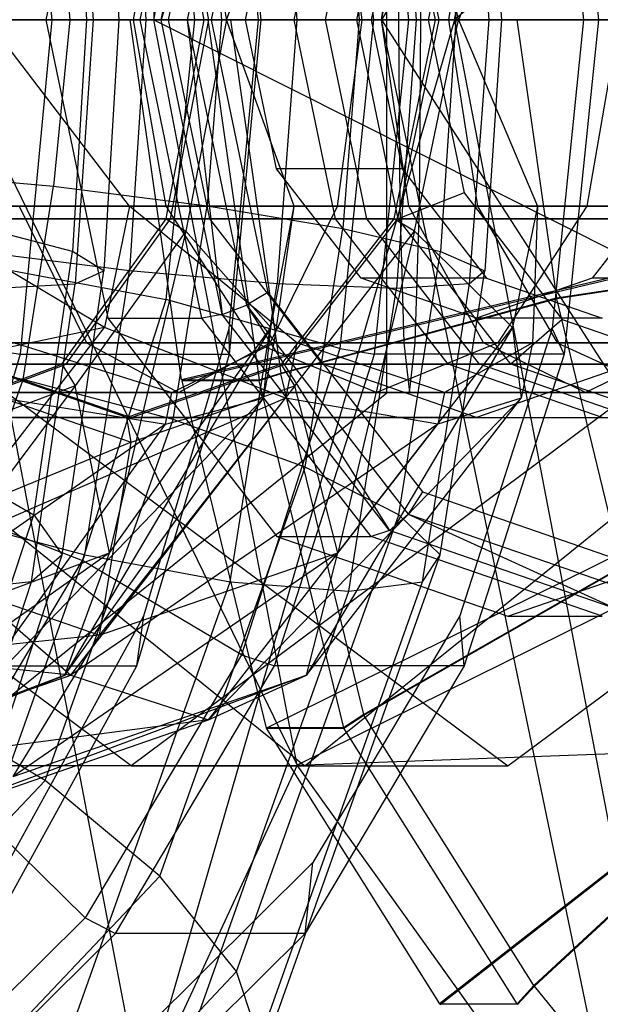
# Model space of a CAD drawing. Extents: x -3050 to 3050, y -1886 to 1880.
# Drawn here: x -1374 to -1368, y -10 to 0 of the extents above; entities that cross this region are included whole.
import ezdxf

# ---------------------------------------------------------------- set-up
doc = ezdxf.new("R2010")
doc.units = 0

msp = doc.modelspace()

# ---------------------------------------------------------------- linework, layer by layer
at = {"color": 0}
for p, q in [((-1372.54399, 10.862158, 1511.268596), (-1372.424198, 0, 1505.921326)), ((-1370.134349, 0, 364.838375), (-1367.878868, 10.862158, 366.6779)), ((-1369.401824, 0, 1518.674529), (-1367.315251, 10.862158, 1516.645426)), ((-1372.424198, 0, 1505.921326), (-1370.983481, 7.5, 1504.52029)), ((-1365.736144, 7.5, 373.26452), (-1370.134349, 0, 364.838375)), ((-1360.526004, 7.5, 1515.273949), (-1369.401824, 0, 1518.674529)), ((-1370.081179, -3.752777, 1536.42238), (-1370.081179, 3.752777, 1536.42238)), ((-1373.77003, 3.364648, 1523.940958), (-1373.452464, 0, 1523.632139)), ((-1371.347164, 0, 1525.797067), (-1371.664729, 3.364648, 1526.105886)), ((-1370.554301, 3.307098, 354.249433), (-1370.2169, 0, 354.524611)), ((-1369.86144, 0, 354.440584), (-1370.204712, 3.364648, 354.160617)), ((-1368.296109, 3.364648, 351.820438), (-1367.952836, 0, 352.100405)), ((-1371.373095, 0, 1527.217158), (-1371.666022, 3.103595, 1527.502017)), ((-1368.419078, 3.103595, 350.429733), (-1368.102438, 0, 350.687977)), ((-1372.889419, 3, 329.363208), (-1373.512357, 0, 328.855153)), ((-1372.564313, 0, 327.692736), (-1371.941375, 3, 328.200791)), ((-1372.352563, 0, 327.542831), (-1371.736826, 2.965325, 328.045014)), ((-1371.494, 2.87059, 328.006896), (-1372.352563, 0, 327.542831)), ((-1372.013561, 0, 353.717159), (-1372.300722, 2.814657, 353.482957)), ((-1371.494, 2.87059, 328.006896), (-1372.090066, 0, 327.520757)), ((-1371.277963, 2.741181, 328.09665), (-1371.847157, 0, 327.632426)), ((-1369.982807, 2.702544, 360.122914), (-1369.787014, 0, 360.282598)), ((-1373.217519, 2.656678, 1519.289533), (-1373.035386, 0, 1519.112417)), ((-1371.183842, 2.656678, 361.118655), (-1370.986966, 0, 361.279223)), ((-1369.052029, 0, 358.906756), (-1369.248905, 2.656678, 358.746187)), ((-1372.928143, 2.526063, 1520.818246), (-1372.775899, 0, 1520.670196)), ((-1372.669165, 2.526063, 361.581819), (-1372.504596, 0, 361.716037)), ((-1369.093867, 2.526063, 357.19807), (-1368.929299, 0, 357.332289)), ((-1373.244546, 2.330583, 1522.335417), (-1373.103377, 0, 1522.198137)), ((-1369.541296, 2.330583, 355.714249), (-1369.3887, 0, 355.838704)), ((-1372.102431, 2.125, 1538.387962), (-1371.694228, 0, 1537.991001)), ((-1370.523074, 2.1, 354.520622), (-1370.358675, 0, 354.654703)), ((-1369.361351, 0, 339.98312), (-1369.802599, 2.125, 339.623248)), ((-1371.918566, 0, 1538.118905), (-1372.302757, 2, 1538.492515)), ((-1372.278482, 0, 330.506684), (-1371.863191, 2, 330.845387)), ((-1371.873456, 0, 1538.165293), (-1372.257647, 2, 1538.538902)), ((-1371.014424, 0, 328.956795), (-1370.599132, 2, 329.295498)), ((-1370.698409, 0, 328.569323), (-1370.283118, 2, 328.908026)), ((-1370.382394, 0, 328.18185), (-1369.967103, 2, 328.520554)), ((-1370.011274, 2, 339.536552), (-1369.595983, 0, 339.875255)), ((-1369.555088, 0, 339.825113), (-1369.970379, 2, 339.486409)), ((-1372.629537, 0, 1528.438994), (-1372.302214, 1.875, 1528.821478)), ((-1371.889735, 1.869417, 353.798909), (-1371.743388, 0, 353.918267)), ((-1370.329189, 0, 374.226281), (-1370.576921, 1.875, 374.685972)), ((-1370.135933, 0, 1526.565868), (-1369.860638, 1.875, 1526.987434)), ((-1369.950362, 1.875, 1494.831003), (-1369.965601, 0, 1494.309032)), ((-1369.7381, 0, 1502.101132), (-1369.75334, 1.875, 1501.57916)), ((-1369.167847, 1.875, 349.170741), (-1369.460589, 0, 349.580296)), ((-1369.30369, 1.741181, 328.416413), (-1369.665239, 0, 328.12154)), ((-1373.433218, 1.673937, 353.658982), (-1373.268988, 0, 353.792925)), ((-1371.503538, 0, 331.138713), (-1371.192069, 1.5, 331.392741)), ((-1369.928011, 1.5, 329.842852), (-1370.239479, 0, 329.588824)), ((-1371.694228, 0, 1537.991001), (-1371.332347, 0.996094, 1537.266792)), ((-1368.937729, 0.996094, 340.673034), (-1369.361351, 0, 339.98312)), ((-1400.108642, 0, 1509.130413), (-1371.873456, 0, 1538.165293)), ((-1395.979581, 0, 359.567102), (-1370.382394, 0, 328.18185)), ((-1364.182838, 0, 333.238085), (-1389.780025, 0, 364.623336)), ((-1369.965601, 0, 1494.309032), (-1379.925076, 0, 1497.448568)), ((-1371.918566, 0, 1538.118905), (-1377.057084, 0, 1532.834851)), ((-1372.629537, 0, 1528.438994), (-1376.922966, 0, 1532.614172)), ((-1372.278482, 0, 330.506684), (-1375.754643, 0, 334.768878)), ((-1369.7381, 0, 1502.101132), (-1375.642871, 0, 1503.962499)), ((-1375.122537, 0, 369.573946), (-1370.329189, 0, 374.226281)), ((-1374.786618, 0, 354.229739), (-1373.268988, 0, 353.792925)), ((-1372.424198, 0, 1505.921326), (-1374.630562, 0, 1513.2977)), ((-1374.630562, 0, 1513.2977), (-1370.983481, -7.5, 1504.52029)), ((-1372.54399, -10.862158, 1511.268596), (-1374.630562, 0, 1513.2977)), ((-1374.630562, 0, 1513.2977), (-1369.401824, 0, 1518.674529)), ((-1374.254412, 0, 345.587054), (-1369.595983, 0, 339.875255)), ((-1374.202261, 0, 353.939479), (-1372.013561, 0, 353.717159)), ((-1373.340568, -0.996094, 346.071448), (-1374.101571, 0, 345.795204)), ((-1374.101571, 0, 345.795204), (-1369.460589, 0, 349.580296)), ((-1372.504596, 0, 361.716037), (-1374.060051, 0, 361.566346)), ((-1374.027373, 0, 381.088644), (-1363.832168, 0, 383.348207)), ((-1373.103377, 0, 1522.198137), (-1373.966469, 0, 1523.462171)), ((-1373.887487, 0, 1517.805868), (-1373.035386, 0, 1519.112417)), ((-1373.813895, 0, 1523.579412), (-1373.452464, 0, 1523.632139)), ((-1373.452464, 0, 1523.632139), (-1373.77003, -3.364648, 1523.940958)), ((-1373.512357, 0, 328.855153), (-1372.564313, 0, 327.692736)), ((-1373.512357, 0, 328.855153), (-1372.889419, -3, 329.363208)), ((-1373.452464, 0, 1523.632139), (-1371.347164, 0, 1525.797067)), ((-1373.268988, 0, 353.792925), (-1373.433218, -1.673937, 353.658982)), ((-1373.268988, 0, 353.792925), (-1371.743388, 0, 353.918267)), ((-1373.103377, 0, 1522.198137), (-1373.244546, -2.330583, 1522.335417)), ((-1373.035386, 0, 1519.112417), (-1373.217519, -2.656678, 1519.289533)), ((-1372.775899, 0, 1520.670196), (-1373.103377, 0, 1522.198137)), ((-1373.035386, 0, 1519.112417), (-1372.775899, 0, 1520.670196)), ((-1372.775899, 0, 1520.670196), (-1372.928143, -2.526063, 1520.818246)), ((-1372.504596, 0, 361.716037), (-1372.669165, -2.526063, 361.581819)), ((-1371.88295, 0.001786, 1505.409751), (-1372.663147, 0.001786, 1504.607457)), ((-1372.663147, 0.001786, 1504.607457), (-1366.851954, 0.001128, 1503.052741)), ((-1372.146856, -3.621081, 1504.105386), (-1372.663147, 0.001786, 1504.607457)), ((-1372.302214, -1.875, 1528.821478), (-1372.629537, 0, 1528.438994)), ((-1372.629537, 0, 1528.438994), (-1370.135933, 0, 1526.565868)), ((-1371.941375, -3, 328.200791), (-1372.564313, 0, 327.692736)), ((-1372.352563, 0, 327.542831), (-1372.564313, 0, 327.692736)), ((-1369.401824, 0, 1518.674529), (-1372.54399, -10.862158, 1511.268596)), ((-1370.986966, 0, 361.279223), (-1372.504596, 0, 361.716037)), ((-1364.989095, 0, 1503.921783), (-1372.424198, 0, 1505.921326)), ((-1372.424198, 0, 1505.921326), (-1364.194234, -4.137842, 1503.148814)), ((-1370.983481, -7.5, 1504.52029), (-1372.424198, 0, 1505.921326)), ((-1371.736826, -2.965325, 328.045014), (-1372.352563, 0, 327.542831)), ((-1372.352563, 0, 327.542831), (-1372.090066, 0, 327.520757)), ((-1372.300722, -2.814657, 353.482957), (-1372.013561, 0, 353.717159)), ((-1371.863191, -2, 330.845387), (-1372.278482, 0, 330.506684)), ((-1372.274196, -1.851321, 1538.464741), (-1371.918566, 0, 1538.118905)), ((-1372.257647, -2, 1538.538902), (-1371.873456, 0, 1538.165293)), ((-1371.694228, 0, 1537.991001), (-1372.102431, -2.125, 1538.387962)), ((-1371.847157, 0, 327.632426), (-1372.090066, 0, 327.520757)), ((-1372.090066, 0, 327.520757), (-1371.494, -2.87059, 328.006896)), ((-1372.090066, 0, 327.520757), (-1371.736826, -2.965325, 328.045014)), ((-1370.2169, 0, 354.524611), (-1372.013561, 0, 353.717159)), ((-1371.918566, 0, 1538.118905), (-1371.694228, 0, 1537.991001)), ((-1371.743388, 0, 353.918267), (-1371.889735, -1.869417, 353.798909)), ((-1371.655265, 0.001753, 1505.260981), (-1371.88295, 0.001786, 1505.409751)), ((-1371.88295, 0.001786, 1505.409751), (-1371.366659, -3.621081, 1504.90768)), ((-1371.847157, 0, 327.632426), (-1371.277963, -2.741181, 328.09665)), ((-1371.743388, 0, 353.918267), (-1370.358675, 0, 354.654703)), ((-1367.743185, 0, 1534.14878), (-1371.694228, 0, 1537.991001)), ((-1371.01304, -1.875, 1536.627784), (-1371.694228, 0, 1537.991001)), ((-1371.666022, -3.103595, 1527.502017), (-1371.373095, 0, 1527.217158)), ((-1371.664729, -3.364648, 1526.105886), (-1371.347164, 0, 1525.797067)), ((-1368.772694, 0.00138, 1503.955025), (-1371.655265, 0.001753, 1505.260981)), ((-1371.655265, 0.001753, 1505.260981), (-1371.148668, -3.55309, 1504.768337)), ((-1370.239479, 0, 329.588824), (-1371.503538, 0, 331.138713)), ((-1371.192069, -1.5, 331.392741), (-1371.503538, 0, 331.138713)), ((-1371.347164, 0, 1525.797067), (-1371.373095, 0, 1527.217158)), ((-1370.986966, 0, 361.279223), (-1371.183842, -2.656678, 361.118655)), ((-1370.698409, 0, 328.569323), (-1371.014424, 0, 328.956795)), ((-1370.599132, -2, 329.295498), (-1371.014424, 0, 328.956795)), ((-1369.787014, 0, 360.282598), (-1370.986966, 0, 361.279223)), ((-1370.283118, -2, 328.908026), (-1370.698409, 0, 328.569323)), ((-1370.576921, -1.875, 374.685972), (-1370.329189, 0, 374.226281)), ((-1370.2169, 0, 354.524611), (-1370.554301, -3.307098, 354.249433)), ((-1370.358675, 0, 354.654703), (-1370.523074, -2.1, 354.520622)), ((-1369.967103, -2, 328.520554), (-1370.382394, 0, 328.18185)), ((-1369.665239, 0, 328.12154), (-1370.382394, 0, 328.18185)), ((-1370.358675, 0, 354.654703), (-1369.3887, 0, 355.838704)), ((-1370.329189, 0, 374.226281), (-1364.284659, 0, 375.56593)), ((-1370.239479, 0, 329.588824), (-1369.928011, -1.5, 329.842852)), ((-1370.2169, 0, 354.524611), (-1369.86144, 0, 354.440584)), ((-1370.204712, -3.364648, 354.160617), (-1369.86144, 0, 354.440584)), ((-1369.860638, -1.875, 1526.987434), (-1370.135933, 0, 1526.565868)), ((-1370.135933, 0, 1526.565868), (-1367.411174, 0, 1525.03189)), ((-1365.394129, 0, 359.026291), (-1370.134349, 0, 364.838375)), ((-1370.134349, 0, 364.838375), (-1363.138648, -10.862158, 360.865817)), ((-1367.878868, -10.862158, 366.6779), (-1370.134349, 0, 364.838375)), ((-1370.134349, 0, 364.838375), (-1367.293487, 0, 371.994382)), ((-1369.787014, 0, 360.282598), (-1369.982807, -2.702544, 360.122914)), ((-1369.595983, 0, 339.875255), (-1369.980402, -1.851321, 339.561731)), ((-1369.970379, -2, 339.486409), (-1369.555088, 0, 339.825113)), ((-1359.839922, 0, 1496.862154), (-1369.965601, 0, 1494.309032)), ((-1369.965601, 0, 1494.309032), (-1369.950362, -1.875, 1494.831003)), ((-1367.952836, 0, 352.100405), (-1369.86144, 0, 354.440584)), ((-1369.802599, -2.125, 339.623248), (-1369.361351, 0, 339.98312)), ((-1369.052029, 0, 358.906756), (-1369.787014, 0, 360.282598)), ((-1369.75334, -1.875, 1501.57916), (-1369.7381, 0, 1502.101132)), ((-1363.73479, 0, 1503.614826), (-1369.7381, 0, 1502.101132)), ((-1369.665239, 0, 328.12154), (-1369.30369, -1.741181, 328.416413)), ((-1369.361351, 0, 339.98312), (-1369.595983, 0, 339.875255)), ((-1369.555088, 0, 339.825113), (-1366.078926, 0, 335.562918)), ((-1369.3887, 0, 355.838704), (-1369.541296, -2.330583, 355.714249)), ((-1369.460589, 0, 349.580296), (-1369.167847, -1.875, 349.170741)), ((-1366.81322, 0, 351.228963), (-1369.460589, 0, 349.580296)), ((-1367.315251, -10.862158, 1516.645426), (-1369.401824, 0, 1518.674529)), ((-1369.401824, 0, 1518.674529), (-1361.966722, 0, 1516.674985)), ((-1369.3887, 0, 355.838704), (-1368.929299, 0, 357.332289)), ((-1369.361351, 0, 339.98312), (-1365.090472, 0, 343.466365)), ((-1369.361351, 0, 339.98312), (-1368.563944, -1.875, 341.281781)), ((-1369.248905, -2.656678, 358.746187), (-1369.052029, 0, 358.906756)), ((-1368.929299, 0, 357.332289), (-1369.093867, -2.526063, 357.19807)), ((-1368.929299, 0, 357.332289), (-1369.052029, 0, 358.906756)), ((-1365.311043, 0.00113, 1504.661484), (-1368.772694, 0.00138, 1503.955025)), ((-1368.772694, 0.00138, 1503.955025), (-1368.374207, -2.794844, 1503.567513)), ((-1368.102438, 0, 350.687977), (-1368.419078, -3.103595, 350.429733)), ((-1367.952836, 0, 352.100405), (-1368.296109, -3.364648, 351.820438)), ((-1367.952836, 0, 352.100405), (-1368.102438, 0, 350.687977)), ((-1367.743185, 0, 1534.14878), (-1368.070509, -1.875, 1533.766297)), ((-1372.669095, -1.875, 346.315193), (-1373.340568, -0.996094, 346.071448)), ((-1374.91854, -1.543322, 354.122146), (-1373.433218, -1.673937, 353.658982)), ((-1369.928011, -1.5, 329.842852), (-1371.192069, -1.5, 331.392741)), ((-1370.341121, -2.598076, 332.086757), (-1371.192069, -1.5, 331.392741)), ((-1369.928011, -1.5, 329.842852), (-1369.077062, -2.598076, 330.536868)), ((-1367.165339, -1.5, 334.676861), (-1368.016288, -2.598076, 333.982845)), ((-1373.74053, -3.616676, 353.408345), (-1373.433218, -1.673937, 353.658982)), ((-1373.433218, -1.673937, 353.658982), (-1371.889735, -1.869417, 353.798909)), ((-1369.30369, -1.741181, 328.416413), (-1369.967103, -2, 328.520554)), ((-1369.30369, -1.741181, 328.416413), (-1368.31592, -3.015814, 329.222018)), ((-1369.950362, -1.875, 1494.831003), (-1379.638223, -1.875, 1497.884918)), ((-1369.75334, -1.875, 1501.57916), (-1375.929724, -1.875, 1503.526149)), ((-1372.302214, -1.875, 1528.821478), (-1375.541261, -1.875, 1531.971313)), ((-1375.52765, -1.875, 369.880884), (-1370.576921, -1.875, 374.685972)), ((-1373.779641, -1.875, 380.628952), (-1373.102827, -3.247595, 379.373053)), ((-1373.779641, -1.875, 380.628952), (-1363.862479, -1.875, 382.826894)), ((-1372.669095, -1.875, 346.315193), (-1372.922541, -3.095571, 346.108487)), ((-1372.209153, -2.249953, 346.206467), (-1372.669095, -1.875, 346.315193)), ((-1372.669095, -1.875, 346.315193), (-1369.167847, -1.875, 349.170741)), ((-1372.302757, -2, 1538.492515), (-1372.274196, -1.851321, 1538.464741)), ((-1371.407949, -3.247595, 1529.866441), (-1372.302214, -1.875, 1528.821478)), ((-1372.302214, -1.875, 1528.821478), (-1369.860638, -1.875, 1526.987434)), ((-1372.230233, -4.021949, 353.521205), (-1371.889735, -1.869417, 353.798909)), ((-1371.889735, -1.869417, 353.798909), (-1370.523074, -2.1, 354.520622)), ((-1371.253735, -3.247595, 375.941871), (-1370.576921, -1.875, 374.685972)), ((-1371.247507, -3.095571, 1536.855793), (-1371.01304, -1.875, 1536.627784)), ((-1371.168569, -2.932585, 1535.303831), (-1371.01304, -1.875, 1536.627784)), ((-1371.01304, -1.875, 1536.627784), (-1368.070509, -1.875, 1533.766297)), ((-1370.576921, -1.875, 374.685972), (-1364.254348, -1.875, 376.087244)), ((-1369.980402, -1.851321, 339.561731), (-1370.011274, -2, 339.536552)), ((-1360.100828, -1.875, 1497.314497), (-1369.950362, -1.875, 1494.831003)), ((-1369.950362, -1.875, 1494.831003), (-1369.908726, -3.247595, 1496.257057)), ((-1369.108519, -3.247595, 1528.139173), (-1369.860638, -1.875, 1526.987434)), ((-1369.860638, -1.875, 1526.987434), (-1367.193532, -1.875, 1525.485913)), ((-1369.794975, -3.247595, 1500.153107), (-1369.75334, -1.875, 1501.57916)), ((-1363.473883, -1.875, 1503.162483), (-1369.75334, -1.875, 1501.57916)), ((-1369.167847, -1.875, 349.170741), (-1368.36806, -3.247595, 348.051813)), ((-1366.575715, -1.875, 350.785008), (-1369.167847, -1.875, 349.170741)), ((-1368.070509, -1.875, 1533.766297), (-1368.964773, -3.247595, 1532.721334)), ((-1368.563944, -1.875, 341.281781), (-1368.81739, -3.095571, 341.075075)), ((-1368.563944, -1.875, 341.281781), (-1368.603491, -2.932585, 342.614251)), ((-1365.383214, -1.875, 343.87592), (-1368.563944, -1.875, 341.281781)), ((-1368.070509, -1.875, 1533.766297), (-1366.301573, -1.875, 1532.437522)), ((-1372.257647, -2, 1538.538902), (-1400.492834, -2, 1509.504023)), ((-1395.56429, -2, 359.905806), (-1369.967103, -2, 328.520554)), ((-1390.195317, -2, 364.284633), (-1364.59813, -2, 332.899381)), ((-1377.441275, -2, 1533.20846), (-1372.302757, -2, 1538.492515)), ((-1371.863191, -2, 330.845387), (-1375.339352, -2, 335.107582)), ((-1370.011274, -2, 339.536552), (-1374.669704, -2, 345.24835)), ((-1373.307277, -3.464102, 1539.559623), (-1372.257647, -2, 1538.538902)), ((-1373.274358, -3.355261, 1539.437356), (-1372.302757, -2, 1538.492515)), ((-1372.302757, -2, 1538.492515), (-1372.102431, -2.125, 1538.387962)), ((-1370.728593, -3.464102, 331.770742), (-1371.863191, -2, 330.845387)), ((-1371.104977, -3.464102, 338.561054), (-1369.970379, -2, 339.486409)), ((-1370.011274, -2, 339.536552), (-1371.061526, -3.355261, 338.679987)), ((-1370.283118, -2, 328.908026), (-1370.599132, -2, 329.295498)), ((-1369.464535, -3.464102, 330.220853), (-1370.599132, -2, 329.295498)), ((-1369.14852, -3.464102, 329.833381), (-1370.283118, -2, 328.908026)), ((-1369.802599, -2.125, 339.623248), (-1370.011274, -2, 339.536552)), ((-1366.494218, -2, 335.224215), (-1369.970379, -2, 339.486409)), ((-1368.832505, -3.464102, 329.445909), (-1369.967103, -2, 328.520554)), ((-1372.922541, -3.095571, 346.108487), (-1374.542818, -2.125, 345.435331)), ((-1373.244546, -2.330583, 1522.335417), (-1374.118557, -2.1, 1523.61007)), ((-1372.102431, -2.125, 1538.387962), (-1373.217663, -3.680608, 1539.472477)), ((-1372.102431, -2.125, 1538.387962), (-1372.872109, -5.361687, 1538.43565)), ((-1371.247507, -3.095571, 1536.855793), (-1372.102431, -2.125, 1538.387962)), ((-1371.008108, -3.680608, 338.640058), (-1369.802599, -2.125, 339.623248)), ((-1370.902718, -4.5, 354.210993), (-1370.523074, -2.1, 354.520622)), ((-1369.802599, -2.125, 339.623248), (-1370.573504, -5.361687, 339.642823)), ((-1370.523074, -2.1, 354.520622), (-1369.541296, -2.330583, 355.714249)), ((-1369.802599, -2.125, 339.623248), (-1368.81739, -3.095571, 341.075075)), ((-1370.98538, -3.247595, 345.917179), (-1372.209153, -2.249953, 346.206467)), ((-1372.669165, -2.526063, 361.581819), (-1374.212647, -2.330583, 361.441892)), ((-1373.631973, -4.978051, 1522.712174), (-1373.244546, -2.330583, 1522.335417)), ((-1372.928143, -2.526063, 1520.818246), (-1373.244546, -2.330583, 1522.335417)), ((-1366.526316, -2.283906, 1502.736072), (-1372.146856, -3.621081, 1504.105386)), ((-1372.145155, -3.629936, 1504.103732), (-1366.523886, -2.296557, 1502.733709)), ((-1369.960085, -4.978051, 355.372693), (-1369.541296, -2.330583, 355.714249)), ((-1369.541296, -2.330583, 355.714249), (-1369.093867, -2.526063, 357.19807)), ((-1368.374207, -2.794844, 1503.567513), (-1364.984793, -2.288201, 1504.344219)), ((-1364.982365, -2.300841, 1504.341859), (-1368.372056, -2.806045, 1503.565422)), ((-1374.448345, -2.412036, 353.738778), (-1372.300722, -2.814657, 353.482957)), ((-1373.346271, -5.383324, 1521.224858), (-1372.928143, -2.526063, 1520.818246)), ((-1373.217519, -2.656678, 1519.289533), (-1372.928143, -2.526063, 1520.818246)), ((-1373.12114, -5.383324, 361.213196), (-1372.669165, -2.526063, 361.581819)), ((-1371.183842, -2.656678, 361.118655), (-1372.669165, -2.526063, 361.581819)), ((-1369.545843, -5.383324, 356.829448), (-1369.093867, -2.526063, 357.19807)), ((-1369.093867, -2.526063, 357.19807), (-1369.248905, -2.656678, 358.746187)), ((-1374.068617, -2.702544, 1517.982009), (-1373.217519, -2.656678, 1519.289533)), ((-1373.65616, -5.654118, 1519.716093), (-1373.217519, -2.656678, 1519.289533)), ((-1371.657992, -5.654118, 360.731948), (-1371.183842, -2.656678, 361.118655)), ((-1369.982807, -2.702544, 360.122914), (-1371.183842, -2.656678, 361.118655)), ((-1369.077062, -2.598076, 330.536868), (-1370.341121, -2.598076, 332.086757)), ((-1369.178704, -3, 333.034801), (-1370.341121, -2.598076, 332.086757)), ((-1369.248905, -2.656678, 358.746187), (-1369.982807, -2.702544, 360.122914)), ((-1369.723055, -5.654118, 358.35948), (-1369.248905, -2.656678, 358.746187)), ((-1368.016288, -2.598076, 333.982845), (-1369.178704, -3, 333.034801)), ((-1369.077062, -2.598076, 330.536868), (-1367.914646, -3, 331.484912)), ((-1366.752229, -2.598076, 332.432956), (-1368.016288, -2.598076, 333.982845)), ((-1371.277963, -2.741181, 328.09665), (-1371.494, -2.87059, 328.006896)), ((-1371.277963, -2.741181, 328.09665), (-1369.722894, -4.747865, 329.364933)), ((-1370.464743, -5.749208, 359.729856), (-1369.982807, -2.702544, 360.122914)), ((-1373.142635, -5.4375, 352.796309), (-1372.300722, -2.814657, 353.482957)), ((-1370.554301, -3.307098, 354.249433), (-1372.300722, -2.814657, 353.482957)), ((-1371.736826, -2.965325, 328.045014), (-1371.494, -2.87059, 328.006896)), ((-1371.494, -2.87059, 328.006896), (-1369.865517, -4.972009, 329.335054)), ((-1371.494, -2.87059, 328.006896), (-1370.054601, -5.136093, 329.417004)), ((-1371.148668, -3.55309, 1504.768337), (-1368.374207, -2.794844, 1503.567513)), ((-1368.372056, -2.806045, 1503.565422), (-1371.146931, -3.562138, 1504.766647)), ((-1367.716024, -5.501789, 1502.927458), (-1368.372056, -2.806045, 1503.565422)), ((-1371.736826, -2.965325, 328.045014), (-1371.941375, -3, 328.200791)), ((-1370.054601, -5.136093, 329.417004), (-1371.736826, -2.965325, 328.045014)), ((-1371.214895, -3.247595, 1534.909481), (-1371.168569, -2.932585, 1535.303831)), ((-1368.603491, -2.932585, 342.614251), (-1368.61527, -3.247595, 343.011138)), ((-1372.889419, -3, 329.363208), (-1371.941375, -3, 328.200791)), ((-1372.889419, -3, 329.363208), (-1371.187523, -5.196152, 330.751241)), ((-1370.239479, -5.196152, 329.588824), (-1371.941375, -3, 328.200791)), ((-1367.914646, -3, 331.484912), (-1369.178704, -3, 333.034801)), ((-1368.31592, -3.015814, 329.222018), (-1368.832505, -3.464102, 329.445909)), ((-1368.31592, -3.015814, 329.222018), (-1366.966602, -3.482362, 330.322495)), ((-1372.922541, -3.095571, 346.108487), (-1375.748328, -3.680608, 344.452142)), ((-1374.678655, -5.361687, 344.676235), (-1372.922541, -3.095571, 346.108487)), ((-1371.247507, -3.095571, 1536.855793), (-1373.319664, -6.592322, 1536.95628)), ((-1371.101347, -3.806079, 345.822599), (-1372.922541, -3.095571, 346.108487)), ((-1372.872109, -5.361687, 1538.43565), (-1371.247507, -3.095571, 1536.855793)), ((-1372.52484, -5.995686, 1528.337181), (-1371.666022, -3.103595, 1527.502017)), ((-1371.664729, -3.364648, 1526.105886), (-1371.666022, -3.103595, 1527.502017)), ((-1371.322177, -3.806079, 1535.013809), (-1371.247507, -3.095571, 1536.855793)), ((-1368.81739, -3.095571, 341.075075), (-1370.89042, -6.592322, 341.15557)), ((-1370.573504, -5.361687, 339.642823), (-1368.81739, -3.095571, 341.075075)), ((-1368.419078, -3.103595, 350.429733), (-1369.347417, -5.995686, 349.672597)), ((-1368.81739, -3.095571, 341.075075), (-1368.731237, -3.806079, 342.916557)), ((-1368.296109, -3.364648, 351.820438), (-1368.419078, -3.103595, 350.429733)), ((-1379.658253, -3.247595, 373.010476), (-1373.102827, -3.247595, 379.373053)), ((-1369.908726, -3.247595, 1496.257057), (-1378.854525, -3.247595, 1499.07705)), ((-1369.794975, -3.247595, 1500.153107), (-1376.713422, -3.247595, 1502.334016)), ((-1376.634442, -3.247595, 370.719456), (-1371.253735, -3.247595, 375.941871)), ((-1371.407949, -3.247595, 1529.866441), (-1373.829264, -3.247595, 1532.221067)), ((-1373.829264, -3.247595, 1532.221067), (-1373.623996, -3.312719, 1532.36047)), ((-1373.102827, -3.247595, 379.373053), (-1372.178281, -3.75, 377.657462)), ((-1373.102827, -3.247595, 379.373053), (-1363.945291, -3.247595, 381.402638)), ((-1372.178281, -3.75, 377.657462), (-1371.253735, -3.247595, 375.941871)), ((-1372.15426, -3.705431, 1533.439599), (-1371.214895, -3.247595, 1534.909481)), ((-1370.186361, -3.75, 1531.293887), (-1371.407949, -3.247595, 1529.866441)), ((-1371.407949, -3.247595, 1529.866441), (-1369.108519, -3.247595, 1528.139173)), ((-1371.322177, -3.806079, 1535.013809), (-1371.214895, -3.247595, 1534.909481)), ((-1371.253735, -3.247595, 375.941871), (-1364.171536, -3.247595, 377.5115)), ((-1368.964773, -3.247595, 1532.721334), (-1371.214895, -3.247595, 1534.909481)), ((-1370.98538, -3.247595, 345.917179), (-1371.101347, -3.806079, 345.822599)), ((-1370.793043, -3.312719, 345.760416), (-1370.98538, -3.247595, 345.917179)), ((-1370.98538, -3.247595, 345.917179), (-1368.36806, -3.247595, 348.051813)), ((-1368.964773, -3.247595, 1532.721334), (-1370.186361, -3.75, 1531.293887)), ((-1360.813639, -3.247595, 1498.550322), (-1369.908726, -3.247595, 1496.257057)), ((-1369.908726, -3.247595, 1496.257057), (-1369.851851, -3.75, 1498.205082)), ((-1369.851851, -3.75, 1498.205082), (-1369.794975, -3.247595, 1500.153107)), ((-1362.761073, -3.247595, 1501.926658), (-1369.794975, -3.247595, 1500.153107)), ((-1368.61527, -3.247595, 343.011138), (-1369.422952, -3.705431, 344.557298)), ((-1368.081106, -3.75, 1529.712478), (-1369.108519, -3.247595, 1528.139173)), ((-1369.108519, -3.247595, 1528.139173), (-1366.598923, -3.247595, 1526.726326)), ((-1368.964773, -3.247595, 1532.721334), (-1367.053692, -3.247595, 1531.285783)), ((-1368.61527, -3.247595, 343.011138), (-1368.731237, -3.806079, 342.916557)), ((-1368.61527, -3.247595, 343.011138), (-1366.183001, -3.247595, 344.994848)), ((-1368.36806, -3.247595, 348.051813), (-1367.27553, -3.75, 346.523331)), ((-1365.926839, -3.247595, 349.5721), (-1368.36806, -3.247595, 348.051813)), ((-1367.053692, -3.247595, 1531.285783), (-1368.081106, -3.75, 1529.712478)), ((-1373.74053, -3.616676, 353.408345), (-1375.203678, -3.345882, 353.889593)), ((-1373.77003, -3.364648, 1523.940958), (-1374.701086, -6.5, 1524.84637)), ((-1374.126029, -3.307098, 1523.882949), (-1373.77003, -3.364648, 1523.940958)), ((-1373.77003, -3.364648, 1523.940958), (-1371.664729, -3.364648, 1526.105886)), ((-1373.623996, -3.312719, 1532.36047), (-1372.245704, -3.75, 1533.296511)), ((-1373.352387, -3.464102, 1539.513235), (-1373.274358, -3.355261, 1539.437356)), ((-1372.595785, -6.5, 1527.011298), (-1371.664729, -3.364648, 1526.105886)), ((-1370.554301, -3.307098, 354.249433), (-1371.543512, -6.388823, 353.442653)), ((-1371.211137, -6.5, 353.339797), (-1370.204712, -3.364648, 354.160617)), ((-1371.061526, -3.355261, 338.679987), (-1371.145872, -3.464102, 338.611197)), ((-1369.501577, -3.75, 344.707811), (-1370.793043, -3.312719, 345.760416)), ((-1370.554301, -3.307098, 354.249433), (-1370.204712, -3.364648, 354.160617)), ((-1368.296109, -3.364648, 351.820438), (-1370.204712, -3.364648, 354.160617)), ((-1368.296109, -3.364648, 351.820438), (-1369.302534, -6.5, 350.999618)), ((-1373.307277, -3.464102, 1539.559623), (-1401.542464, -3.464102, 1510.524743)), ((-1394.429692, -3.464102, 360.831161), (-1368.832505, -3.464102, 329.445909)), ((-1391.329914, -3.464102, 363.359278), (-1365.732727, -3.464102, 331.974026)), ((-1378.490905, -3.464102, 1534.229181), (-1373.352387, -3.464102, 1539.513235)), ((-1371.145872, -3.464102, 338.611197), (-1375.804301, -3.464102, 344.322995)), ((-1374.741098, -4, 1540.953953), (-1373.307277, -3.464102, 1539.559623)), ((-1374.679618, -3.960162, 1540.803912), (-1373.352387, -3.464102, 1539.513235)), ((-1374.204754, -3.464102, 336.032937), (-1372.654866, -4, 337.296996)), ((-1370.728593, -3.464102, 331.770742), (-1374.204754, -3.464102, 336.032937)), ((-1373.352387, -3.464102, 1539.513235), (-1373.217663, -3.680608, 1539.472477)), ((-1372.654866, -4, 337.296996), (-1371.104977, -3.464102, 338.561054)), ((-1371.145872, -3.464102, 338.611197), (-1372.580543, -3.960162, 337.441108)), ((-1371.008108, -3.680608, 338.640058), (-1371.145872, -3.464102, 338.611197)), ((-1367.628815, -3.464102, 334.29886), (-1371.104977, -3.464102, 338.561054)), ((-1369.178704, -4, 333.034801), (-1370.728593, -3.464102, 331.770742)), ((-1369.14852, -3.464102, 329.833381), (-1369.464535, -3.464102, 330.220853)), ((-1367.914646, -4, 331.484912), (-1369.464535, -3.464102, 330.220853)), ((-1367.628815, -3.464102, 334.29886), (-1369.178704, -4, 333.034801)), ((-1367.598631, -4, 331.09744), (-1369.14852, -3.464102, 329.833381)), ((-1367.282616, -4, 330.709967), (-1368.832505, -3.464102, 329.445909)), ((-1372.695761, -4, 337.347138), (-1374.130432, -3.50394, 336.177049)), ((-1371.366659, -3.621081, 1504.90768), (-1371.148668, -3.55309, 1504.768337)), ((-1371.146931, -3.562138, 1504.766647), (-1371.364959, -3.629936, 1504.906026)), ((-1370.312916, -6.989244, 1503.955603), (-1371.146931, -3.562138, 1504.766647)), ((-1374.884443, -6.838708, 352.475392), (-1373.74053, -3.616676, 353.408345)), ((-1372.230233, -4.021949, 353.521205), (-1373.74053, -3.616676, 353.408345)), ((-1372.146856, -3.621081, 1504.105386), (-1371.366659, -3.621081, 1504.90768)), ((-1371.364959, -3.629936, 1504.906026), (-1372.145155, -3.629936, 1504.103732)), ((-1372.145155, -3.629936, 1504.103732), (-1371.294568, -7.125142, 1503.276572)), ((-1370.514984, -7.122623, 1504.079462), (-1371.364959, -3.629936, 1504.906026)), ((-1378.146348, -3.75, 371.864966), (-1372.178281, -3.75, 377.657462)), ((-1369.851851, -3.75, 1498.205082), (-1377.783974, -3.75, 1500.705533)), ((-1372.654866, -7.505553, 337.296996), (-1377.692005, -3.752777, 333.188805)), ((-1375.566609, -3.752777, 1549.428535), (-1370.90669, -7.505553, 1544.896962)), ((-1373.217663, -3.680608, 1539.472477), (-1375.091357, -6.191143, 1540.593774)), ((-1373.217663, -3.680608, 1539.472477), (-1374.741098, -4.25, 1540.953953)), ((-1374.741098, -7.505553, 1540.953953), (-1370.081179, -3.752777, 1536.42238)), ((-1374.301623, -3.680608, 335.953933), (-1372.654866, -4.25, 337.296996)), ((-1373.899829, -3.752777, 328.539138), (-1368.86269, -7.505553, 332.647329)), ((-1372.872109, -5.361687, 1538.43565), (-1373.217663, -3.680608, 1539.472477)), ((-1371.008108, -3.680608, 338.640058), (-1372.9724, -6.191143, 337.686331)), ((-1372.654866, -4.25, 337.296996), (-1371.008108, -3.680608, 338.640058)), ((-1367.617726, -3.752777, 341.405186), (-1372.654866, -7.505553, 337.296996)), ((-1372.306434, -4.066143, 1533.355568), (-1372.245704, -3.75, 1533.296511)), ((-1372.245704, -3.75, 1533.296511), (-1372.15426, -3.705431, 1533.439599)), ((-1370.186361, -3.75, 1531.293887), (-1372.245704, -3.75, 1533.296511)), ((-1372.178281, -3.75, 377.657462), (-1364.058414, -3.75, 379.457069)), ((-1370.573504, -5.361687, 339.642823), (-1371.008108, -3.680608, 338.640058)), ((-1370.90669, -7.505553, 1544.896962), (-1366.246771, -3.752777, 1540.365388)), ((-1370.186361, -3.75, 1531.293887), (-1368.081106, -3.75, 1529.712478)), ((-1366.246771, -3.752777, 1540.365388), (-1370.081179, -3.752777, 1536.42238)), ((-1361.787356, -3.75, 1500.23849), (-1369.851851, -3.75, 1498.205082)), ((-1369.501577, -3.75, 344.707811), (-1369.567223, -4.066143, 344.654272)), ((-1369.422952, -3.705431, 344.557298), (-1369.501577, -3.75, 344.707811)), ((-1369.501577, -3.75, 344.707811), (-1367.27553, -3.75, 346.523331)), ((-1368.86269, -7.505553, 332.647329), (-1363.825551, -3.752777, 336.755519)), ((-1368.081106, -3.75, 1529.712478), (-1365.786671, -3.75, 1528.420763)), ((-1371.101347, -3.806079, 345.822599), (-1374.678655, -5.361687, 344.676235)), ((-1371.322177, -3.806079, 1535.013809), (-1374.440406, -7.042766, 1535.430766)), ((-1373.936546, -3.806079, 1532.325394), (-1372.306434, -4.066143, 1533.355568)), ((-1373.319664, -6.592322, 1536.95628), (-1371.322177, -3.806079, 1535.013809)), ((-1373.26053, -6.592322, 344.061612), (-1371.101347, -3.806079, 345.822599)), ((-1372.306434, -4.066143, 1533.355568), (-1371.322177, -3.806079, 1535.013809)), ((-1368.731237, -3.806079, 342.916557), (-1371.87394, -7.042766, 342.772959)), ((-1369.567223, -4.066143, 344.654272), (-1371.101347, -3.806079, 345.822599)), ((-1370.89042, -6.592322, 341.15557), (-1368.731237, -3.806079, 342.916557)), ((-1368.731237, -3.806079, 342.916557), (-1369.567223, -4.066143, 344.654272)), ((-1372.580543, -3.960162, 337.441108), (-1372.695761, -4, 337.347138)), ((-1392.879803, -4, 362.095219), (-1367.282616, -4, 330.709967)), ((-1372.695761, -4, 337.347138), (-1377.35419, -4, 343.058937)), ((-1373.519449, -7.653251, 352.469746), (-1372.230233, -4.021949, 353.521205)), ((-1372.654866, -4.25, 337.296996), (-1372.695761, -4, 337.347138)), ((-1369.178704, -4, 333.034801), (-1372.654866, -4, 337.296996)), ((-1370.902718, -4.5, 354.210993), (-1372.230233, -4.021949, 353.521205)), ((-1372.306434, -4.066143, 1533.355568), (-1375.934033, -6.592322, 1534.267866)), ((-1374.440406, -7.042766, 1535.430766), (-1372.306434, -4.066143, 1533.355568)), ((-1369.567223, -4.066143, 344.654272), (-1373.26053, -6.592322, 344.061612)), ((-1371.87394, -7.042766, 342.772959), (-1369.567223, -4.066143, 344.654272)), ((-1364.194234, -4.137842, 1503.148814), (-1370.983481, -7.5, 1504.52029)), ((-1372.654866, -4.25, 337.296996), (-1375.371296, -5.361687, 335.72984)), ((-1372.9724, -6.191143, 337.686331), (-1372.654866, -4.25, 337.296996)), ((-1374.46977, -4.5, 1523.951609), (-1373.631973, -4.978051, 1522.712174)), ((-1372.36333, -8.61407, 353.019746), (-1370.902718, -4.5, 354.210993)), ((-1371.294568, -7.125142, 1503.276572), (-1365.9874, -4.501069, 1502.211999)), ((-1369.960085, -4.978051, 355.372693), (-1370.902718, -4.5, 354.210993)), ((-1375.169827, -4.659696, 353.150352), (-1373.142635, -5.4375, 352.796309)), ((-1369.722894, -4.747865, 329.364933), (-1369.865517, -4.972009, 329.335054)), ((-1369.722894, -4.747865, 329.364933), (-1367.598631, -5.482362, 331.09744)), ((-1375.141764, -9.574889, 1524.180381), (-1373.631973, -4.978051, 1522.712174)), ((-1374.631437, -4.978051, 361.100336), (-1373.12114, -5.383324, 361.213196)), ((-1373.631973, -4.978051, 1522.712174), (-1373.346271, -5.383324, 1521.224858)), ((-1371.592093, -9.574889, 354.041659), (-1369.960085, -4.978051, 355.372693)), ((-1370.054601, -5.136093, 329.417004), (-1369.865517, -4.972009, 329.335054)), ((-1369.545843, -5.383324, 356.829448), (-1369.960085, -4.978051, 355.372693)), ((-1369.865517, -4.972009, 329.335054), (-1367.640969, -5.741181, 331.149351)), ((-1369.865517, -4.972009, 329.335054), (-1367.756638, -5.93065, 331.291176)), ((-1370.054601, -5.136093, 329.417004), (-1370.239479, -5.196152, 329.588824)), ((-1367.756638, -5.93065, 331.291176), (-1370.054601, -5.136093, 329.417004)), ((-1371.187523, -5.196152, 330.751241), (-1370.239479, -5.196152, 329.588824)), ((-1371.187523, -5.196152, 330.751241), (-1368.86269, -6, 332.647329)), ((-1367.914646, -6, 331.484912), (-1370.239479, -5.196152, 329.588824)), ((-1368.86269, -6, 332.647329), (-1366.537856, -5.196152, 334.543417)), ((-1372.872109, -5.361687, 1538.43565), (-1376.048283, -7.612158, 1539.609746)), ((-1375.371296, -5.361687, 335.72984), (-1372.9724, -6.191143, 337.686331)), ((-1375.091357, -6.191143, 1540.593774), (-1372.872109, -5.361687, 1538.43565)), ((-1374.990484, -10.389432, 1522.823785), (-1373.346271, -5.383324, 1521.224858)), ((-1374.898451, -10.389432, 359.763657), (-1373.12114, -5.383324, 361.213196)), ((-1374.678655, -5.361687, 344.676235), (-1373.26053, -6.592322, 344.061612)), ((-1374.481925, -7.689786, 351.704011), (-1373.142635, -5.4375, 352.796309)), ((-1370.573504, -5.361687, 339.642823), (-1373.83992, -7.612158, 338.750017)), ((-1373.346271, -5.383324, 1521.224858), (-1373.65616, -5.654118, 1519.716093)), ((-1373.319664, -6.592322, 1536.95628), (-1372.872109, -5.361687, 1538.43565)), ((-1371.543512, -6.388823, 353.442653), (-1373.142635, -5.4375, 352.796309)), ((-1373.12114, -5.383324, 361.213196), (-1371.657992, -5.654118, 360.731948)), ((-1372.9724, -6.191143, 337.686331), (-1370.573504, -5.361687, 339.642823)), ((-1371.323154, -10.389432, 355.379909), (-1369.545843, -5.383324, 356.829448)), ((-1370.89042, -6.592322, 341.15557), (-1370.573504, -5.361687, 339.642823)), ((-1369.723055, -5.654118, 358.35948), (-1369.545843, -5.383324, 356.829448)), ((-1367.716521, -5.50219, 1502.927942), (-1370.313548, -6.989752, 1503.956217)), ((-1370.312916, -6.989244, 1503.955603), (-1367.716024, -5.501789, 1502.927458)), ((-1370.312314, -6.991715, 1503.955018), (-1367.715551, -5.503735, 1502.926998)), ((-1370.311713, -6.994187, 1503.954433), (-1367.715077, -5.505681, 1502.926537)), ((-1367.71458, -5.50528, 1502.926054), (-1370.311081, -6.993678, 1503.953819)), ((-1375.39019, -10.933692, 1521.402364), (-1373.65616, -5.654118, 1519.716093)), ((-1373.65616, -5.654118, 1519.716093), (-1374.514462, -5.749208, 1518.415575)), ((-1373.532391, -10.933692, 359.203225), (-1371.657992, -5.654118, 360.731948)), ((-1371.657992, -5.654118, 360.731948), (-1370.464743, -5.749208, 359.729856)), ((-1371.597454, -10.933692, 356.830758), (-1369.723055, -5.654118, 358.35948)), ((-1370.464743, -5.749208, 359.729856), (-1369.723055, -5.654118, 358.35948)), ((-1372.373235, -11.124811, 358.173328), (-1370.464743, -5.749208, 359.729856)), ((-1373.891022, -8.47918, 1529.665735), (-1372.52484, -5.995686, 1528.337181)), ((-1372.595785, -6.5, 1527.011298), (-1372.52484, -5.995686, 1528.337181)), ((-1369.347417, -5.995686, 349.672597), (-1370.824192, -8.47918, 348.468169)), ((-1369.302534, -6.5, 350.999618), (-1369.347417, -5.995686, 349.672597)), ((-1368.86269, -6, 332.647329), (-1367.914646, -6, 331.484912)), ((-1373.26053, -6.592322, 344.061612), (-1377.077551, -6.191143, 342.719744)), ((-1372.9724, -6.191143, 337.686331), (-1376.78942, -6.592322, 336.344463)), ((-1373.83992, -7.612158, 338.750017), (-1372.9724, -6.191143, 337.686331)), ((-1364.887403, -6.251961, 1501.142299), (-1369.550547, -9.901142, 1501.580586)), ((-1369.545901, -9.907626, 1501.576068), (-1364.880765, -6.261225, 1501.135844)), ((-1371.543512, -6.388823, 353.442653), (-1373.117118, -9.03516, 352.15925)), ((-1371.543512, -6.388823, 353.442653), (-1371.211137, -6.5, 353.339797)), ((-1374.701086, -6.5, 1524.84637), (-1372.595785, -6.5, 1527.011298)), ((-1374.076881, -9.192388, 1528.451601), (-1372.595785, -6.5, 1527.011298)), ((-1372.812127, -9.192388, 352.034061), (-1371.211137, -6.5, 353.339797)), ((-1369.302534, -6.5, 350.999618), (-1371.211137, -6.5, 353.339797)), ((-1369.302534, -6.5, 350.999618), (-1370.903524, -9.192388, 349.693882)), ((-1373.319664, -6.592322, 1536.95628), (-1377.355467, -8.132286, 1538.265538)), ((-1376.21003, -7.612158, 341.656058), (-1373.26053, -6.592322, 344.061612)), ((-1376.048283, -7.612158, 1539.609746), (-1373.319664, -6.592322, 1536.95628)), ((-1370.89042, -6.592322, 341.15557), (-1375.024975, -8.132286, 340.203037)), ((-1374.440406, -7.042766, 1535.430766), (-1373.319664, -6.592322, 1536.95628)), ((-1373.83992, -7.612158, 338.750017), (-1370.89042, -6.592322, 341.15557)), ((-1373.26053, -6.592322, 344.061612), (-1371.87394, -7.042766, 342.772959)), ((-1371.87394, -7.042766, 342.772959), (-1370.89042, -6.592322, 341.15557)), ((-1373.519449, -7.653251, 352.469746), (-1374.884443, -6.838708, 352.475392)), ((-1370.313548, -6.989752, 1503.956217), (-1370.515628, -7.123141, 1504.080088)), ((-1370.514984, -7.122623, 1504.079462), (-1370.312916, -6.989244, 1503.955603)), ((-1370.514371, -7.125142, 1504.078866), (-1370.312314, -6.991715, 1503.955018)), ((-1370.513758, -7.127661, 1504.07827), (-1370.311713, -6.994187, 1503.954433)), ((-1370.311081, -6.993678, 1503.953819), (-1370.513114, -7.127142, 1504.077644)), ((-1370.312314, -6.991715, 1503.955018), (-1370.313548, -6.989752, 1503.956217)), ((-1370.311713, -6.994187, 1503.954433), (-1370.312314, -6.991715, 1503.955018)), ((-1368.60104, -9.715592, 1502.290876), (-1370.311081, -6.993678, 1503.953819)), ((-1371.87394, -7.042766, 342.772959), (-1376.21003, -7.612158, 341.656058)), ((-1375.024975, -8.132286, 340.203037), (-1371.87394, -7.042766, 342.772959)), ((-1371.295825, -7.123141, 1503.277795), (-1371.294776, -7.122623, 1503.277584)), ((-1370.515628, -7.123141, 1504.080088), (-1371.295825, -7.123141, 1503.277795)), ((-1371.295825, -7.123141, 1503.277795), (-1371.294568, -7.125142, 1503.276572)), ((-1371.294776, -7.122623, 1503.277584), (-1370.514984, -7.122623, 1504.079462)), ((-1371.294776, -7.122623, 1503.277584), (-1371.294568, -7.125142, 1503.276572)), ((-1371.294568, -7.125142, 1503.276572), (-1370.514371, -7.125142, 1504.078866)), ((-1371.294568, -7.125142, 1503.276572), (-1369.550547, -9.901142, 1501.580586)), ((-1371.292907, -7.127142, 1503.275766), (-1371.294568, -7.125142, 1503.276572)), ((-1371.294568, -7.125142, 1503.276572), (-1371.293955, -7.127661, 1503.275976)), ((-1371.292907, -7.127142, 1503.275766), (-1371.293955, -7.127661, 1503.275976)), ((-1371.293955, -7.127661, 1503.275976), (-1370.513758, -7.127661, 1504.07827)), ((-1370.513114, -7.127142, 1504.077644), (-1371.292907, -7.127142, 1503.275766)), ((-1370.514371, -7.125142, 1504.078866), (-1370.515628, -7.123141, 1504.080088)), ((-1370.513758, -7.127661, 1504.07827), (-1370.514371, -7.125142, 1504.078866)), ((-1368.77035, -9.901142, 1502.38288), (-1370.513114, -7.127142, 1504.077644)), ((-1370.983481, -7.5, 1504.52029), (-1362.022633, -7.166953, 1501.037024)), ((-1370.90669, -7.505553, 1544.896962), (-1374.741098, -7.505553, 1540.953953)), ((-1372.654866, -7.505553, 337.296996), (-1368.86269, -7.505553, 332.647329)), ((-1370.983481, -7.5, 1504.52029), (-1372.54399, -10.862158, 1511.268596)), ((-1367.047369, -12.990381, 1500.692588), (-1370.983481, -7.5, 1504.52029)), ((-1375.808952, -10.065515, 350.602474), (-1373.519449, -7.653251, 352.469746)), ((-1373.117118, -9.03516, 352.15925), (-1374.481925, -7.689786, 351.704011)), ((-1372.36333, -8.61407, 353.019746), (-1373.519449, -7.653251, 352.469746)), ((-1368.60104, -9.715592, 1502.290876), (-1366.36947, -7.646323, 1501.617992)), ((-1366.363594, -7.654526, 1501.612277), (-1368.596293, -9.722217, 1502.28626)), ((-1370.824192, -8.47918, 348.468169), (-1372.748762, -10.384832, 346.898528)), ((-1370.903524, -9.192388, 349.693882), (-1370.824192, -8.47918, 348.468169)), ((-1375.079708, -11.476099, 350.804322), (-1372.36333, -8.61407, 353.019746)), ((-1371.592093, -9.574889, 354.041659), (-1372.36333, -8.61407, 353.019746)), ((-1373.117118, -9.03516, 352.15925), (-1375.167883, -11.065766, 350.486688)), ((-1373.117118, -9.03516, 352.15925), (-1372.812127, -9.192388, 352.034061)), ((-1374.898579, -11.25833, 350.332393), (-1372.812127, -9.192388, 352.034061)), ((-1370.903524, -9.192388, 349.693882), (-1372.989975, -11.25833, 347.992214)), ((-1370.903524, -9.192388, 349.693882), (-1372.812127, -9.192388, 352.034061)), ((-1374.735347, -12.886682, 351.478084), (-1371.592093, -9.574889, 354.041659)), ((-1371.323154, -10.389432, 355.379909), (-1371.592093, -9.574889, 354.041659)), ((-1368.77035, -9.901142, 1502.38288), (-1368.60104, -9.715592, 1502.290876)), ((-1368.596293, -9.722217, 1502.28626), (-1368.765704, -9.907626, 1502.378362)), ((-1366.643149, -12.112603, 1500.386911), (-1368.596293, -9.722217, 1502.28626)), ((-1369.550547, -9.901142, 1501.580586), (-1368.77035, -9.901142, 1502.38288))]:
    msp.add_line(p, q, dxfattribs=at)

doc.saveas('drawing.dxf')
